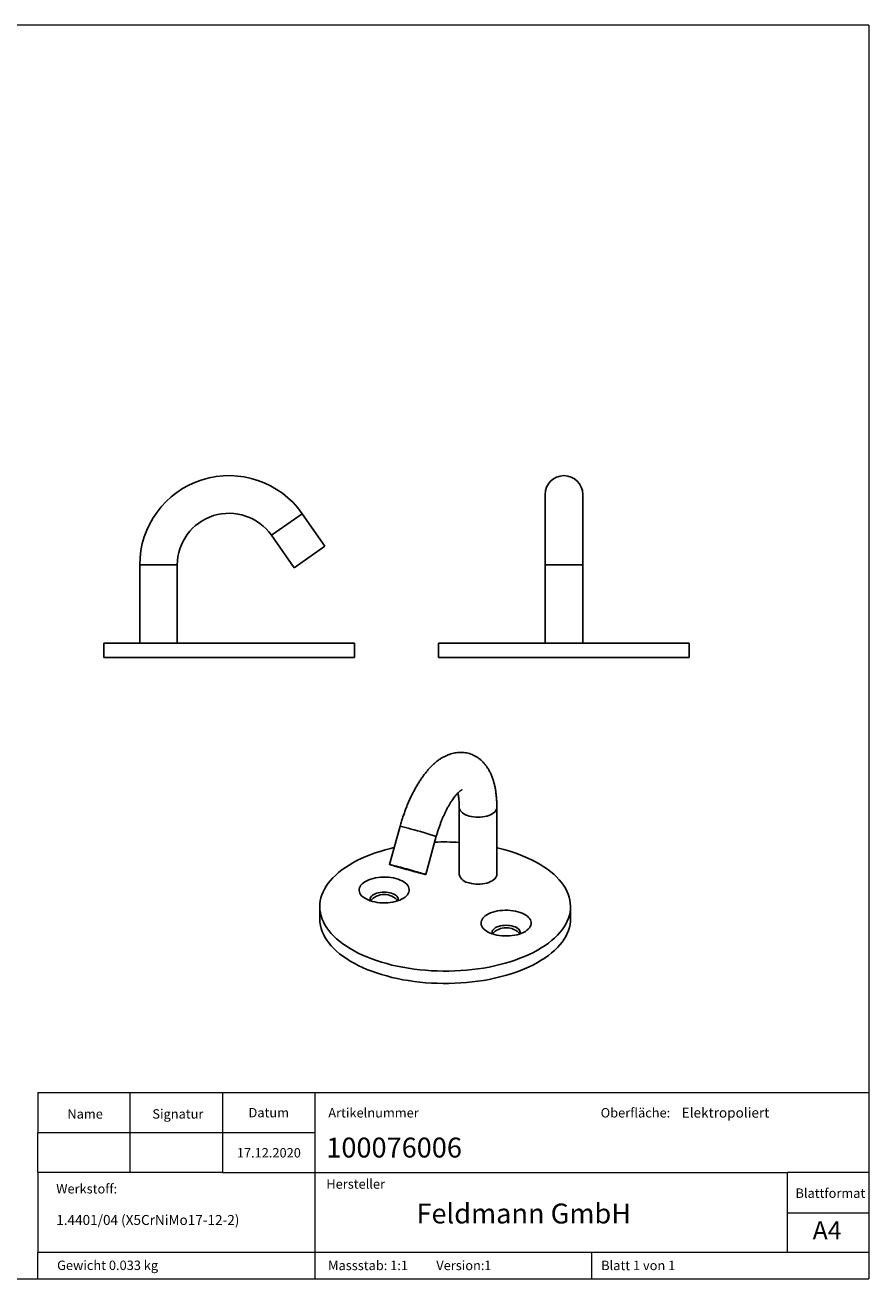
# Model space of a CAD drawing. Units: millimetres. Extents: x 5 to 292, y 5 to 205.
# Drawn here: x 157 to 292, y 5 to 205 of the extents above; entities that cross this region are included whole.
import ezdxf

# ---------------------------------------------------------------- set-up
doc = ezdxf.new("R2010")
doc.units = ezdxf.units.MM
doc.styles.add('SLDTEXTSTYLE0', font='TXT', dxfattribs={"width": 0.75})
doc.styles.add('SLDTEXTSTYLE1', font='TXT', dxfattribs={"width": 0.692308})

msp = doc.modelspace()

# ---------------------------------------------------------------- linework, layer by layer
at = {"color": 7, "linetype": 'Continuous', "lineweight": 18}
for p, q in [((292, 205), (5, 205)), ((292, 205), (292, 5)), ((159.4, 34.75), (174.13, 34.75)), ((159.4, 34.75), (159.4, 28.38)), ((174.13, 34.75), (188.86, 34.75)), ((174.13, 22), (174.13, 34.75)), ((188.86, 34.75), (203.6, 34.75)), ((188.86, 34.75), (188.86, 22)), ((203.6, 34.75), (292, 34.75)), ((203.6, 34.75), (203.6, 5)), ((159.4, 28.38), (174.13, 28.38)), ((159.4, 22), (159.4, 28.38)), ((174.13, 28.38), (188.86, 28.38)), ((188.86, 28.38), (203.6, 28.38)), ((174.13, 22), (159.4, 22)), ((159.4, 22), (159.4, 9.25)), ((188.86, 22), (174.13, 22)), ((188.86, 22), (203.6, 22)), ((203.6, 22), (279, 22)), ((292, 22), (279, 22)), ((279, 15.49), (279, 22)), ((279, 9.25), (279, 15.49)), ((292, 15.49), (279, 15.49)), ((159.4, 9.25), (292, 9.25)), ((159.4, 5), (159.4, 9.25)), ((247.8, 5), (247.8, 9.25)), ((5, 5), (292, 5))]:
    msp.add_line(p, q, dxfattribs=at)
at = {"color": 7, "linetype": 'Continuous', "lineweight": 25}
for p, q in [((240.34, 130.13), (240.34, 118.88)), ((246.34, 118.88), (246.34, 130.13)), ((205.21, 121.87), (201.58, 127.05)), ((196.67, 123.61), (200.29, 118.43)), ((200.29, 118.43), (205.21, 121.87)), ((175.66, 118.88), (175.66, 106.43)), ((181.66, 106.43), (181.66, 118.88)), ((240.34, 118.88), (240.34, 106.43)), ((246.34, 106.43), (246.34, 118.88)), ((169.91, 106.43), (169.91, 104.13)), ((169.91, 106.43), (209.91, 106.43)), ((209.91, 104.13), (209.91, 106.43)), ((223.34, 106.43), (223.34, 104.13)), ((223.34, 106.43), (263.34, 106.43)), ((263.34, 104.13), (263.34, 106.43)), ((169.91, 104.13), (209.91, 104.13)), ((223.34, 104.13), (263.34, 104.13)), ((226.64, 80.2), (226.64, 69.52)), ((232.64, 69.52), (232.64, 80.2)), ((217.2, 77.21), (215.51, 71.11)), ((221.29, 69.51), (222.98, 75.6)), ((204.39, 64.4), (204.39, 62.43)), ((244.39, 62.43), (244.39, 64.4))]:
    msp.add_line(p, q, dxfattribs=at)
at = {"color": 8, "linetype": 'Continuous', "lineweight": 25}
for p, q in [((196.67, 123.61), (201.58, 127.05)), ((181.66, 118.88), (175.66, 118.88)), ((243.34, 118.88), (240.34, 118.88)), ((246.34, 118.88), (243.34, 118.88))]:
    msp.add_line(p, q, dxfattribs=at)
at = {"color": 8, "linetype": 'Continuous', "lineweight": 25, "flags": 128}
msp.add_lwpolyline([(232.64, 80.2), (232.64, 80.19), (232.62, 80.01), (232.55, 79.82), (232.44, 79.64), (232.29, 79.47), (232.11, 79.32), (231.88, 79.17), (231.63, 79.04), (231.34, 78.92), (231.03, 78.83), (230.7, 78.75), (230.35, 78.69), (230, 78.66), (229.64, 78.65), (229.27, 78.66), (228.92, 78.7), (228.57, 78.75), (228.24, 78.83), (227.93, 78.93), (227.65, 79.04), (227.39, 79.17), (227.17, 79.32), (226.98, 79.48), (226.83, 79.65), (226.73, 79.83), (226.66, 80.01), (226.64, 80.19)], dxfattribs=at)
at = {"color": 7, "linetype": 'Continuous', "lineweight": 25, "flags": 128}
for points in [[(216.26, 73.81), (215.65, 73.66), (214.82, 73.44), (214.01, 73.2), (213.22, 72.94), (212.45, 72.66), (211.71, 72.37), (211, 72.05), (210.32, 71.72), (209.67, 71.37), (209.05, 71.01), (208.47, 70.63), (207.92, 70.24), (207.4, 69.84), (206.93, 69.42), (206.49, 68.99), (206.09, 68.55), (205.73, 68.11), (205.42, 67.65), (205.14, 67.19), (204.91, 66.72), (204.72, 66.25), (204.57, 65.77), (204.47, 65.29), (204.41, 64.81), (204.39, 64.33), (204.42, 63.85), (204.49, 63.37), (204.61, 62.89), (204.77, 62.41), (204.97, 61.94), (205.22, 61.47), (205.5, 61.01), (205.83, 60.56), (206.2, 60.12), (206.61, 59.68), (207.06, 59.26), (207.55, 58.85), (208.07, 58.44), (208.63, 58.06), (209.23, 57.68), (209.85, 57.33), (210.51, 56.98), (211.2, 56.66), (211.92, 56.35), (212.67, 56.05), (213.44, 55.78), (214.24, 55.52), (215.06, 55.29)], [(215.06, 55.29), (215.9, 55.07), (216.75, 54.88), (217.63, 54.71), (218.52, 54.55), (219.42, 54.42), (220.34, 54.31), (221.26, 54.23), (222.19, 54.16), (223.12, 54.12), (224.06, 54.1), (225, 54.1), (225.93, 54.13), (226.87, 54.18), (227.79, 54.25), (228.71, 54.34), (229.62, 54.46), (230.52, 54.59), (231.41, 54.75), (232.28, 54.93), (233.13, 55.13), (233.96, 55.36), (234.78, 55.6), (235.57, 55.86), (236.33, 56.14), (237.07, 56.43), (237.78, 56.75), (238.46, 57.08), (239.11, 57.43), (239.73, 57.79), (240.32, 58.17), (240.87, 58.56), (241.38, 58.96), (241.86, 59.38), (242.29, 59.81), (242.69, 60.24), (243.05, 60.69), (243.37, 61.15), (243.64, 61.61), (243.88, 62.07), (244.07, 62.55), (244.21, 63.02), (244.32, 63.5), (244.38, 63.99), (244.39, 64.47), (244.36, 64.95), (244.29, 65.43), (244.17, 65.91), (244.01, 66.39), (243.81, 66.86), (243.57, 67.33), (243.28, 67.79), (242.95, 68.24), (242.58, 68.68), (242.17, 69.12), (241.72, 69.54), (241.24, 69.95), (240.71, 70.35), (240.15, 70.74), (239.56, 71.11), (238.93, 71.47), (238.27, 71.82), (237.58, 72.14), (236.86, 72.45), (236.11, 72.75), (235.34, 73.02), (234.54, 73.27), (233.73, 73.51), (232.89, 73.72), (232.64, 73.78)], [(217.25, 70.67), (217.58, 70.58), (217.92, 70.48), (218.27, 70.39), (218.61, 70.29), (218.96, 70.19), (219.3, 70.1), (219.62, 70.01), (219.93, 69.92), (220.21, 69.84), (220.47, 69.76), (220.7, 69.69), (220.89, 69.64), (221.05, 69.59), (221.17, 69.55), (221.25, 69.52), (221.28, 69.51), (221.28, 69.51), (221.23, 69.51), (221.14, 69.53), (221.02, 69.57), (220.85, 69.61), (220.65, 69.66), (220.41, 69.72), (220.15, 69.79), (219.86, 69.87), (219.54, 69.95), (219.22, 70.04), (218.88, 70.14), (218.53, 70.23), (218.18, 70.33), (217.83, 70.43), (217.5, 70.52), (217.17, 70.61), (216.87, 70.7), (216.58, 70.78), (216.32, 70.86), (216.1, 70.92), (215.9, 70.98), (215.74, 71.03), (215.63, 71.07), (215.55, 71.1), (215.51, 71.11), (215.51, 71.11), (215.56, 71.11), (215.65, 71.09), (215.78, 71.05), (215.95, 71.01), (216.15, 70.96), (216.38, 70.9), (216.65, 70.83), (216.94, 70.75), (217.25, 70.67)], [(212.8, 65.22), (212.44, 65.33), (212.1, 65.46), (211.79, 65.61), (211.52, 65.77), (211.28, 65.95), (211.07, 66.13), (210.91, 66.33), (210.78, 66.54), (210.7, 66.75), (210.67, 66.97), (210.67, 67.18), (210.72, 67.39), (210.81, 67.61), (210.95, 67.81), (211.13, 68), (211.34, 68.19), (211.59, 68.36), (211.88, 68.52), (212.19, 68.66), (212.53, 68.79), (212.9, 68.89), (213.28, 68.98), (213.68, 69.04), (214.09, 69.08), (214.51, 69.1), (214.93, 69.1), (215.35, 69.07), (215.75, 69.03), (216.15, 68.96), (216.53, 68.87), (216.89, 68.76), (217.22, 68.63), (217.53, 68.48), (217.81, 68.32), (218.05, 68.14), (218.25, 67.95), (218.42, 67.75), (218.54, 67.55), (218.62, 67.34), (218.66, 67.12), (218.65, 66.91), (218.6, 66.69), (218.51, 66.48), (218.38, 66.28), (218.2, 66.08), (217.99, 65.9), (217.74, 65.72), (217.45, 65.57), (217.14, 65.42), (216.79, 65.3), (216.43, 65.19), (216.04, 65.11), (215.64, 65.05), (215.23, 65), (214.81, 64.98), (214.4, 64.99), (213.98, 65.01), (213.57, 65.06), (213.18, 65.13), (212.8, 65.22)], [(228.24, 68.16), (228.57, 68.08), (228.92, 68.02), (229.27, 67.99), (229.64, 67.98), (230, 67.99), (230.35, 68.02), (230.7, 68.08), (231.03, 68.15), (231.34, 68.25), (231.63, 68.37), (231.88, 68.5), (232.11, 68.64), (232.29, 68.8), (232.44, 68.97), (232.55, 69.15), (232.62, 69.33), (232.64, 69.52), (232.64, 69.52)], [(216.87, 65.33), (216.9, 65.43), (216.91, 65.59), (216.88, 65.75), (216.8, 65.9), (216.68, 66.05), (216.52, 66.19), (216.33, 66.32), (216.1, 66.43), (215.85, 66.53), (215.57, 66.6), (215.28, 66.66), (214.97, 66.69), (214.66, 66.7), (214.34, 66.69), (214.04, 66.66), (213.74, 66.6), (213.46, 66.52), (213.21, 66.43), (212.99, 66.32), (212.79, 66.19), (212.64, 66.05), (212.52, 65.9), (212.45, 65.74), (212.41, 65.58), (212.43, 65.42), (212.45, 65.33)], [(204.39, 62.43), (204.39, 62.36), (204.42, 61.88), (204.49, 61.39), (204.61, 60.91), (204.77, 60.44), (204.97, 59.97), (205.22, 59.5), (205.5, 59.04), (205.83, 58.59), (206.2, 58.15), (206.61, 57.71), (207.06, 57.29), (207.55, 56.87), (208.07, 56.47), (208.63, 56.09), (209.23, 55.71), (209.85, 55.35), (210.51, 55.01), (211.2, 54.68), (211.92, 54.37), (212.67, 54.08), (213.44, 53.81), (214.24, 53.55), (215.06, 53.32)], [(215.06, 53.32), (215.9, 53.1), (216.75, 52.91), (217.63, 52.73), (218.52, 52.58), (219.42, 52.45), (220.34, 52.34), (221.26, 52.25), (222.19, 52.19), (223.12, 52.15), (224.06, 52.13), (225, 52.13), (225.93, 52.16), (226.87, 52.21), (227.79, 52.28), (228.71, 52.37), (229.62, 52.49), (230.52, 52.62), (231.41, 52.78), (232.28, 52.96), (233.13, 53.16), (233.96, 53.38), (234.78, 53.62), (235.57, 53.89), (236.33, 54.16), (237.07, 54.46), (237.78, 54.78), (238.46, 55.11), (239.11, 55.46), (239.73, 55.82), (240.32, 56.2), (240.87, 56.59), (241.38, 56.99), (241.86, 57.41), (242.29, 57.84), (242.69, 58.27), (243.05, 58.72), (243.37, 59.17), (243.64, 59.64), (243.88, 60.1), (244.07, 60.58), (244.21, 61.05), (244.32, 61.53), (244.38, 62.02), (244.39, 62.43)], [(232.25, 59.93), (231.89, 60.04), (231.56, 60.17), (231.25, 60.32), (230.98, 60.48), (230.73, 60.66), (230.53, 60.85), (230.37, 61.04), (230.24, 61.25), (230.16, 61.46), (230.12, 61.68), (230.13, 61.89), (230.18, 62.11), (230.27, 62.32), (230.41, 62.52), (230.58, 62.72), (230.8, 62.9), (231.05, 63.07), (231.33, 63.23), (231.65, 63.37), (231.99, 63.5), (232.36, 63.6), (232.74, 63.69), (233.14, 63.75), (233.55, 63.79), (233.97, 63.81), (234.39, 63.81), (234.8, 63.79), (235.21, 63.74), (235.61, 63.67), (235.99, 63.58), (236.35, 63.47), (236.68, 63.34), (236.99, 63.19), (237.26, 63.03), (237.51, 62.85), (237.71, 62.66), (237.87, 62.47), (238, 62.26), (238.08, 62.05), (238.12, 61.83), (238.11, 61.62), (238.06, 61.4), (237.97, 61.19), (237.83, 60.99), (237.66, 60.79), (237.44, 60.61), (237.19, 60.44), (236.91, 60.28), (236.59, 60.14), (236.25, 60.01), (235.88, 59.91), (235.5, 59.82), (235.1, 59.76), (234.69, 59.72), (234.27, 59.7), (233.85, 59.7), (233.44, 59.73), (233.03, 59.77), (232.63, 59.84), (232.25, 59.93)], [(236.33, 60.04), (236.36, 60.14), (236.37, 60.3), (236.33, 60.46), (236.26, 60.62), (236.14, 60.77), (235.98, 60.91), (235.79, 61.03), (235.56, 61.15), (235.31, 61.24), (235.03, 61.32), (234.73, 61.37), (234.43, 61.4), (234.11, 61.41), (233.8, 61.4), (233.49, 61.37), (233.2, 61.31), (232.92, 61.24), (232.67, 61.14), (232.44, 61.03), (232.25, 60.9), (232.09, 60.76), (231.98, 60.61), (231.9, 60.45), (231.87, 60.29), (231.88, 60.13), (231.91, 60.04)]]:
    msp.add_lwpolyline(points, dxfattribs=at)
at = {"color": 7, "linetype": 'Continuous', "lineweight": 25}
for centre, radius, start, end in [((189.91, 118.88), 14.25, 35, 180), ((243.34, 130.13), 3, 0, 180), ((189.91, 118.88), 8.25, 35, 180), ((224.39, 35.99), 38.71, 86.6673, 92.4733), ((228.42, 69.99), 1.84, 194.6361, 264.3609), ((214.66, 63.37), 2.94, 41.5995, 138.4005), ((234.12, 58.08), 2.94, 41.5995, 138.4005)]:
    msp.add_arc(centre, radius, start, end, dxfattribs=at)
at = {"color": 8, "linetype": 'Continuous', "lineweight": 25}
for centre, radius, start, end in [((211.24, 50.35), 27.51, 73.7287, 77.4789), ((197.92, -4.1), 83.54, 72.5466, 75.4276)]:
    msp.add_arc(centre, radius, start, end, dxfattribs=at)
at = {"color": 7, "linetype": 'Continuous', "lineweight": 25}
for points, knots in [([(232.64, 80.2), (232.64, 80.31), (232.64, 80.65), (232.62, 81.21), (232.57, 81.86), (232.5, 82.49), (232.41, 83.12), (232.28, 83.73), (232.13, 84.32), (231.95, 84.9), (231.73, 85.45), (231.5, 85.94), (231.24, 86.39), (230.98, 86.79), (230.7, 87.15), (230.39, 87.49), (230.05, 87.81), (229.68, 88.1), (229.29, 88.34), (228.89, 88.55), (228.48, 88.72), (228.06, 88.85), (227.64, 88.94), (227.21, 88.99), (226.78, 89), (226.35, 88.97), (225.92, 88.91), (225.49, 88.81), (225.06, 88.68), (224.63, 88.51), (224.2, 88.3), (223.77, 88.05), (223.34, 87.76), (222.91, 87.42), (222.49, 87.05), (222.06, 86.64), (221.65, 86.19), (221.25, 85.7), (220.86, 85.19), (220.49, 84.66), (220.13, 84.1), (219.78, 83.52), (219.45, 82.93), (219.14, 82.31), (218.83, 81.69), (218.54, 81.04), (218.27, 80.38), (218.01, 79.71), (217.77, 79.03), (217.54, 78.35), (217.35, 77.74), (217.24, 77.36), (217.2, 77.21)], [0, 0, 0, 0, 0.011455, 0.033555, 0.05583, 0.078338, 0.101095, 0.124099, 0.14731, 0.170613, 0.193759, 0.216475, 0.23612, 0.255, 0.273164, 0.2907, 0.309599, 0.327869, 0.34559, 0.36288, 0.379849, 0.396595, 0.413214, 0.429777, 0.446368, 0.463082, 0.48002, 0.497288, 0.514999, 0.533269, 0.55221, 0.571914, 0.592434, 0.613752, 0.635757, 0.658258, 0.681025, 0.703824, 0.726504, 0.749003, 0.7713, 0.7934, 0.81532, 0.837079, 0.858701, 0.880206, 0.901615, 0.922947, 0.944217, 0.965442, 0.986636, 1, 1, 1, 1]), ([(222.98, 75.6), (223.01, 75.7), (223.09, 75.99), (223.24, 76.47), (223.42, 77.03), (223.62, 77.58), (223.83, 78.12), (224.04, 78.64), (224.27, 79.14), (224.49, 79.62), (224.73, 80.07), (224.96, 80.49), (225.2, 80.89), (225.43, 81.25), (225.66, 81.59), (225.88, 81.88), (226.09, 82.15), (226.29, 82.37), (226.48, 82.56), (226.64, 82.72), (226.79, 82.84), (226.91, 82.92), (227, 82.98), (227.06, 83.01), (227.08, 83.02), (227.08, 83.02), (227.07, 83.02)], [0, 0, 0, 0, 0.024833, 0.072409, 0.119943, 0.167389, 0.214706, 0.261853, 0.308787, 0.355459, 0.40182, 0.447815, 0.493386, 0.538472, 0.58301, 0.626937, 0.670191, 0.712721, 0.754487, 0.795476, 0.835709, 0.875256, 0.914257, 0.952935, 0.991626, 1, 1, 1, 1]), ([(226.41, 82.48), (226.42, 82.44), (226.45, 82.3), (226.5, 82.05), (226.55, 81.73), (226.59, 81.37), (226.62, 80.98), (226.64, 80.59), (226.64, 80.32), (226.64, 80.2)], [0, 0, 0, 0, 0.089944, 0.239902, 0.392795, 0.548498, 0.706826, 0.867558, 1, 1, 1, 1])]:
    msp.add_open_spline(points, degree=3, knots=knots, dxfattribs=at)

# ---------------------------------------------------------------- texts
at = {"color": 7, "linetype": 'Continuous', "lineweight": 0}
for s, insert, char_height, attachment_point, style in [('Name', (166.95, 32.07), 1.5, 2, 'SLDTEXTSTYLE0'), ('Signatur', (181.75, 32.07), 1.5, 2, 'SLDTEXTSTYLE0'), ('Datum', (196.25, 32.27), 1.5, 2, 'SLDTEXTSTYLE0'), ('Artikelnummer', (205.75, 32.25), 1.5, 1, 'SLDTEXTSTYLE0'), ('Oberfläche:', (249.2, 32.25), 1.5, 1, 'SLDTEXTSTYLE0'), ('Elektropoliert', (262.13, 32.31), 1.5875, 1, 'SLDTEXTSTYLE0'), ('100076006', (205.43, 27.54), 3.175, 1, 'SLDTEXTSTYLE0'), ('17.12.2020', (196.26, 25.87), 1.5, 2, 'SLDTEXTSTYLE0'), ('Werkstoff:', (162.34, 20.13), 1.5, 1, 'SLDTEXTSTYLE0'), ('Hersteller', (205.43, 20.89), 1.5, 1, 'SLDTEXTSTYLE0'), ('Blattformat', (280.28, 19.43), 1.5, 1, 'SLDTEXTSTYLE0'), ('Feldmann GmbH', (219.81, 17.02), 3.175, 1, 'SLDTEXTSTYLE0'), ('1.4401/04 (X5CrNiMo17-12-2)', (162.34, 15.2), 1.5875, 1, 'SLDTEXTSTYLE0'), ('A4', (283.02, 14.21), 2.91, 1, 'SLDTEXTSTYLE0'), ('Gewicht 0.033 kg', (170.54, 7.92), 1.5, 2, 'SLDTEXTSTYLE0'), ('Massstab: 1:1', (205.72, 7.9), 1.5, 1, 'SLDTEXTSTYLE0'), ('Blatt 1 von 1', (249.28, 7.9), 1.5, 1, 'SLDTEXTSTYLE1'), ('Version:', (222.98, 7.9), 1.5, 1, 'SLDTEXTSTYLE0'), ('1', (230.61, 7.9), 1.5, 1, 'SLDTEXTSTYLE0')]:
    msp.add_mtext(s, dxfattribs=dict(at, insert=insert, char_height=char_height, attachment_point=attachment_point, style=style))

doc.saveas('drawing.dxf')
